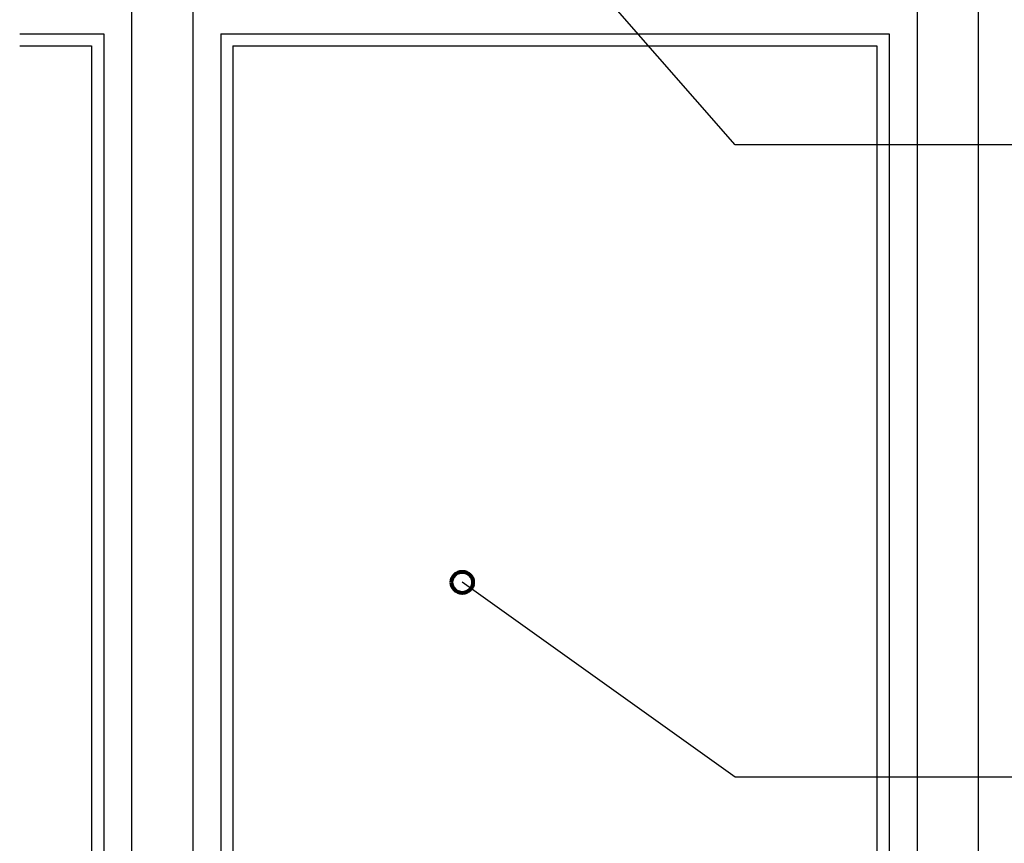
# Model space of a CAD drawing. Units: inches. Extents: x 279 to 544, y 311 to 612.
# Drawn here: x 289 to 391, y 457 to 542 of the extents above; entities that cross this region are included whole.
import ezdxf

# ---------------------------------------------------------------- set-up
doc = ezdxf.new("R2010")
doc.units = ezdxf.units.IN
doc.header["$MEASUREMENT"] = 0
doc.layers.add('BASE-COPPER', color=7, linetype='Continuous')
doc.layers.add('CDATEXT', color=7, linetype='Continuous')

# ---------------------------------------------------------------- blocks, each defined once
blk = doc.blocks.new('block 2478')
at = {"layer": 'CDATEXT', "color": 250, "lineweight": 25}
blk.add_lwpolyline([(485.29, 463.89), (363.02, 463.89), (334.8, 484.04)], dxfattribs=at)
blk = doc.blocks.new('block 6214')
at = {"layer": 'CDATEXT', "color": 250, "lineweight": 25}
blk.add_lwpolyline([(485.29, 529.26), (363.02, 529.26), (334.8, 561.51)], dxfattribs=at)
blk = doc.blocks.new('block 6273')
at = {"color": 250, "lineweight": 80}
blk.add_open_spline([(333.69, 484.04), (333.69, 483.43), (334.19, 482.93), (334.8, 482.93), (335.41, 482.93), (335.9, 483.43), (335.9, 484.04), (335.9, 484.65), (335.41, 485.14), (334.8, 485.14), (334.19, 485.14), (333.69, 484.65), (333.69, 484.04)], degree=3, knots=[0, 0, 0, 0, 1, 1, 1, 2, 2, 2, 3, 3, 3, 4, 4, 4, 4], dxfattribs=at)
blk = doc.blocks.new('block 6327')
at = {"layer": 'BASE-COPPER', "color": 20, "lineweight": 25}
blk.add_lwpolyline([(377.69, 539.51), (377.69, 396.04)], dxfattribs=at)
blk = doc.blocks.new('block 6328')
at = {"layer": 'BASE-COPPER', "color": 20, "lineweight": 25}
blk.add_lwpolyline([(311.08, 539.51), (311.08, 396.04)], dxfattribs=at)
blk = doc.blocks.new('block 6329')
at = {"layer": 'BASE-COPPER', "color": 20, "lineweight": 25}
blk.add_lwpolyline([(296.46, 539.51), (296.46, 396.04)], dxfattribs=at)
blk = doc.blocks.new('block 6330')
at = {"layer": 'BASE-COPPER', "color": 20, "lineweight": 25}
blk.add_lwpolyline([(297.71, 540.76), (297.71, 394.79)], dxfattribs=at)
blk = doc.blocks.new('block 6331')
at = {"layer": 'BASE-COPPER', "color": 20, "lineweight": 25}
blk.add_lwpolyline([(378.94, 540.76), (378.94, 394.79)], dxfattribs=at)
blk = doc.blocks.new('block 6332')
at = {"layer": 'BASE-COPPER', "color": 20, "lineweight": 25}
blk.add_lwpolyline([(309.83, 540.76), (309.83, 394.79)], dxfattribs=at)
blk = doc.blocks.new('block 6338')
at = {"layer": 'BASE-COPPER', "color": 20, "lineweight": 25}
blk.add_lwpolyline([(381.84, 611.88), (381.84, 316.71)], dxfattribs=at)
blk = doc.blocks.new('block 6339')
at = {"layer": 'BASE-COPPER', "color": 20, "lineweight": 25}
blk.add_lwpolyline([(388.17, 611.88), (388.17, 316.71)], dxfattribs=at)
blk = doc.blocks.new('block 6340')
at = {"layer": 'BASE-COPPER', "color": 20, "lineweight": 25}
blk.add_lwpolyline([(306.93, 611.88), (306.93, 316.71)], dxfattribs=at)
blk = doc.blocks.new('block 6341')
at = {"layer": 'BASE-COPPER', "color": 20, "lineweight": 25}
blk.add_lwpolyline([(300.6, 611.88), (300.6, 316.71)], dxfattribs=at)
blk = doc.blocks.new('block 6415')
at = {"layer": 'BASE-COPPER', "color": 20, "lineweight": 25}
blk.add_lwpolyline([(311.08, 539.51), (377.69, 539.51)], dxfattribs=at)
blk = doc.blocks.new('block 6416')
at = {"layer": 'BASE-COPPER', "color": 20, "lineweight": 25}
blk.add_lwpolyline([(309.83, 540.76), (378.94, 540.76)], dxfattribs=at)
blk = doc.blocks.new('block 6418')
at = {"layer": 'BASE-COPPER', "color": 20, "lineweight": 25}
blk.add_lwpolyline([(289.02, 539.51), (296.46, 539.51)], dxfattribs=at)
blk = doc.blocks.new('block 6421')
at = {"layer": 'BASE-COPPER', "color": 20, "lineweight": 25}
blk.add_lwpolyline([(289.02, 540.76), (297.71, 540.76)], dxfattribs=at)

msp = doc.modelspace()

# ---------------------------------------------------------------- block references
msp.add_blockref('block 6273', (0, 0))
at = {"layer": 'BASE-COPPER'}
for name in ['block 6341', 'block 6340', 'block 6338', 'block 6339', 'block 6421', 'block 6330', 'block 6332', 'block 6416', 'block 6331', 'block 6418', 'block 6329', 'block 6328', 'block 6415', 'block 6327']:
    msp.add_blockref(name, (0, 0), dxfattribs=at)
at = {"layer": 'CDATEXT'}
for name in ['block 6214', 'block 2478']:
    msp.add_blockref(name, (0, 0), dxfattribs=at)

doc.saveas('drawing.dxf')
